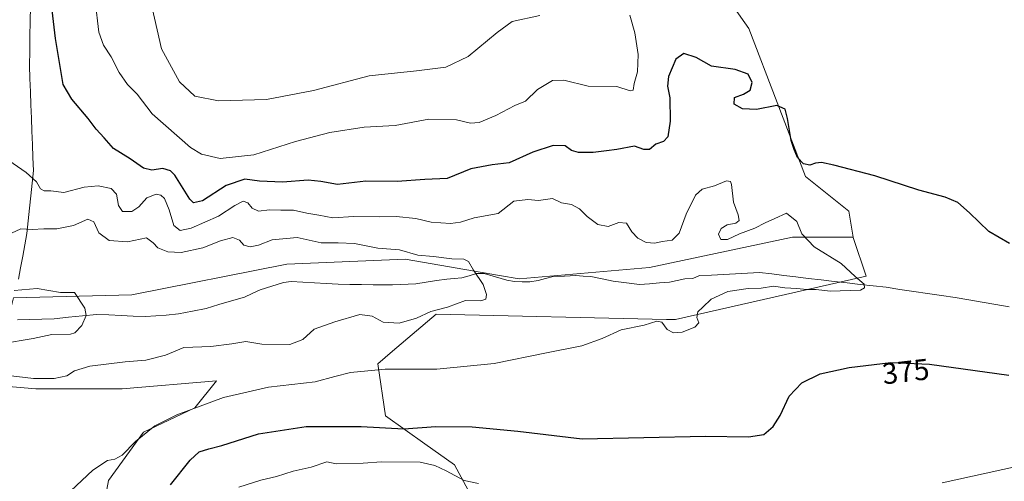
# Model space of a CAD drawing. Units: metres. Extents: x 583822 to 587272, y 4708117 to 4710473.
# Drawn here: x 584511 to 584843, y 4708881 to 4709037 of the extents above; entities that cross this region are included whole.
import ezdxf
from ezdxf.enums import TextEntityAlignment as Align

# ---------------------------------------------------------------- set-up
doc = ezdxf.new("R2010")
doc.units = ezdxf.units.M
doc.header["$MEASUREMENT"] = 0
for name, color, linetype, lineweight in [('Corriente natural lineal', 142, 'Continuous', 13), ('Cultivos herbáceos CxS', 92, 'Continuous', 0), ('Curva de nivel maestra', 36, 'Continuous', 30), ('Curva de nivel normal', 36, 'Continuous', 0), ('Matorral CxS', 135, 'Continuous', 0), ('Municipio', 9, 'Continuous', 13), ('Municipio CxS', 142, 'Continuous', 0), ('Rótulo de curva de nivel directora', 19, 'Continuous', 0)]:
    doc.layers.add(name, color=color, linetype=linetype, lineweight=lineweight)
doc.styles.add('Arial', font='txt', dxfattribs={"height": 0.2})

# ---------------------------------------------------------------- blocks, each defined once
blk = doc.blocks.new('*U156')
at = {"layer": 'Cultivos herbáceos CxS', "color": 92, "linetype": 'Continuous', "lineweight": 0}
blk.add_polyline3d([(584668.6539, 4708866.8577, 383.5704), (584657.9423, 4708886.6531, 379.1753), (584647.9775, 4708893.7249, 378.1771), (584634.6911, 4708903.1547, 374.4345), (584632.1275, 4708920.6641, 370.2206), (584637.0333, 4708924.8283, 369.2279), (584651.7901, 4708937.3557, 366.6924), (584729.4369, 4708935.5853, 369.4555), (584732.3859, 4708935.5181, 369.3583), (584796.6225, 4708950.1301, 370.5159), (584792.2895, 4708963.1491, 371.5246), (584792.2447, 4708963.2825, 371.5497), (584790.7857, 4708972.0485, 373.4942), (584776.1853, 4708983.7397, 373.8132), (584757.1187, 4709033.5671, 378.5229), (584747.4285, 4709047.3941, 379.7809)], dxfattribs=at)
blk = doc.blocks.new('*U193')
at = {"layer": 'Curva de nivel normal', "color": 36, "linetype": 'Continuous', "lineweight": 0}
blk.add_polyline3d([(584505.83, 4708916.9, 365), (584516.11, 4708915.71, 365), (584523.13, 4708915.64, 365), (584527.33, 4708916.54, 365), (584529.98, 4708918.25, 365), (584535.08, 4708919.79, 365), (584547.07, 4708921.34, 365), (584554, 4708921.88, 365), (584560.57, 4708923.58, 365), (584566.78, 4708926.06, 365), (584575.9, 4708926.41, 365), (584582.96, 4708927.37, 365), (584587.64, 4708928.11, 365), (584593.06, 4708927.27, 365), (584602.52, 4708927.16, 365), (584606.93, 4708928.86, 365), (584610.72, 4708932.32, 365), (584617.71, 4708934.72, 365), (584626.1, 4708937.23, 365), (584630.28, 4708936.68, 365), (584633.95, 4708934.68, 365), (584639.29, 4708934.26, 365), (584645.22, 4708935.94, 365), (584649.97, 4708938.26, 365), (584655.64, 4708939.69, 365), (584661.64, 4708941.94, 365), (584666.81, 4708941.83, 365), (584668.52, 4708942.43, 365), (584668.75, 4708943.98, 365), (584667.59, 4708947.32, 365), (584664.4, 4708952.13, 365), (584662.72, 4708955.05, 365), (584661.15, 4708955.81, 365), (584657.1, 4708955.97, 365), (584650.85, 4708956.8, 365), (584645.64, 4708957.24, 365), (584639.49, 4708959.02, 365), (584632.17, 4708959.62, 365), (584624.3, 4708961.11, 365), (584618.76, 4708961.38, 365), (584613.1, 4708961.32, 365), (584605.01, 4708963.14, 365), (584596.57, 4708962.37, 365), (584591.89, 4708960.55, 365), (584589.16, 4708960.01, 365), (584586.99, 4708960.62, 365), (584585.5, 4708962.24, 365), (584583.26, 4708963.16, 365), (584579.11, 4708962.08, 365), (584573.15, 4708959.65, 365), (584565.86, 4708958.1, 365), (584561.41, 4708958.36, 365), (584558.06, 4708959.67, 365), (584556.42, 4708961.38, 365), (584554.22, 4708963.06, 365), (584547.82, 4708961.65, 365), (584541.64, 4708962.1, 365), (584538.19, 4708964.73, 365), (584536.41, 4708968.44, 365), (584534.47, 4708969.3, 365), (584529.56, 4708967.25, 365), (584523.96, 4708966.1, 365), (584519.63, 4708966.08, 365), (584515.63, 4708965.91, 365), (584511.85, 4708966.05, 365), (584508.68, 4708964.59, 365)], dxfattribs=at)
blk = doc.blocks.new('*U195')
at = {"layer": 'Curva de nivel maestra', "color": 36, "linetype": 'Continuous', "lineweight": 30}
for points in [[(584562.32, 4708879.88, 375), (584568.94, 4708888.21, 375), (584571.95, 4708891, 375), (584575.23, 4708892.04, 375), (584579.62, 4708893.1, 375), (584591.9, 4708897.06, 375), (584608.01, 4708899.5, 375), (584626.57, 4708899.51, 375), (584640.9, 4708898.76, 375), (584651.66, 4708899.56, 375), (584663.9, 4708899.4, 375), (584679.31, 4708897.98, 375), (584700.97, 4708895.34, 375), (584742.54, 4708896.27, 375), (584756.97, 4708895.98, 375), (584762.16, 4708896.82, 375), (584765.35, 4708899.56, 375), (584767.68, 4708903.25, 375), (584770.74, 4708909.7, 375), (584774.94, 4708914.2, 375), (584781.15, 4708917.22, 375), (584790.99, 4708919.4, 375), (584805.01, 4708921.02, 375), (584817.96, 4708920.49, 375), (584844.68, 4708916.85, 375)], [(584844.94, 4708961.1, 375), (584837.94, 4708965.14, 375), (584831.52, 4708971.51, 375), (584827.6, 4708974.93, 375), (584823.27, 4708976.78, 375), (584814.42, 4708979.14, 375), (584799.55, 4708983.94, 375), (584785.82, 4708987.57, 375), (584781.62, 4708988.44, 375), (584779.65, 4708988.22, 375), (584777.65, 4708987.54, 375), (584775.58, 4708987.98, 375), (584773.52, 4708990.12, 375), (584772.41, 4708992.81, 375), (584771.43, 4708995.83, 375), (584770.21, 4709003.27, 375), (584769.34, 4709006.4, 375), (584766.58, 4709007.64, 375), (584759.74, 4709006.27, 375), (584755, 4709006.5, 375), (584752.17, 4709008.05, 375), (584752.31, 4709010.26, 375), (584755.32, 4709011.42, 375), (584757.53, 4709012.76, 375), (584758.21, 4709015.34, 375), (584756.86, 4709018.12, 375), (584752.55, 4709019.73, 375), (584744.52, 4709020.85, 375), (584739.34, 4709023.74, 375), (584735.27, 4709025.15, 375), (584732.56, 4709023.24, 375), (584730.05, 4709017.35, 375), (584729.69, 4709014.11, 375), (584730.47, 4709010.2, 375), (584730.64, 4709002.32, 375), (584729.87, 4708997.06, 375), (584728.35, 4708995.47, 375), (584725.8, 4708994.6, 375), (584723.66, 4708992.76, 375), (584721.73, 4708992.83, 375), (584718.66, 4708993.94, 375), (584712.64, 4708992.76, 375), (584709.17, 4708992.35, 375), (584704.66, 4708991.76, 375), (584699.78, 4708991.84, 375), (584697.4, 4708992.48, 375), (584695.3, 4708994.07, 375), (584691.26, 4708994.17, 375), (584684.32, 4708991.91, 375), (584676.38, 4708988.33, 375), (584670.61, 4708987.61, 375), (584663.48, 4708986.24, 375), (584655.49, 4708982.98, 375), (584647.95, 4708982.68, 375), (584638.62, 4708982.01, 375), (584628.12, 4708982.15, 375), (584618.52, 4708980.96, 375), (584612.94, 4708982.07, 375), (584608.72, 4708982.5, 375), (584600.04, 4708981.8, 375), (584592.31, 4708982.08, 375), (584587.31, 4708982.84, 375), (584581.02, 4708980.64, 375), (584573.12, 4708975.51, 375), (584570.07, 4708974.81, 375), (584568.75, 4708976.1, 375), (584563.71, 4708984.12, 375), (584562.26, 4708985.64, 375), (584559.74, 4708986.36, 375), (584556.01, 4708985.85, 375), (584553.2, 4708986.52, 375), (584548.69, 4708989.69, 375), (584543.04, 4708993.12, 375), (584539.99, 4708996.73, 375), (584537.28, 4708999.7, 375), (584534.56, 4709003.26, 375), (584529.03, 4709009.7, 375), (584526.17, 4709014.7, 375), (584523.55, 4709030.23, 375), (584518.25, 4709075.23, 375)]]:
    blk.add_polyline3d(points, dxfattribs=at)

msp = doc.modelspace()

# ---------------------------------------------------------------- linework, layer by layer
at = {"layer": 'Corriente natural lineal', "color": 142, "linetype": 'Continuous', "lineweight": 13}
msp.add_polyline3d([(584844.89, 4708939.82, 372.19), (584840.34, 4708940.6, 372.09), (584835.78, 4708941.38, 371.95), (584831.23, 4708942.15, 371.73), (584826.67, 4708942.93, 371.15), (584822.01, 4708943.62, 370.75), (584817.35, 4708944.31, 370.67), (584812.69, 4708945.01, 370.78), (584808.03, 4708945.7, 370.71), (584803.37, 4708946.39, 370.47), (584798.99, 4708946.88, 370.2), (584794.61, 4708947.38, 369.93), (584790.24, 4708947.87, 369.67), (584785.86, 4708948.36, 369.58), (584781.48, 4708948.86, 369.16), (584777.1, 4708949.35, 369.06), (584773.01, 4708949.86, 368.83), (584768.93, 4708950.36, 368.83), (584764.84, 4708950.87, 368.72), (584760.75, 4708951.37, 368.41), (584756.71, 4708951.16, 368.28), (584752.67, 4708950.95, 368.13), (584748.63, 4708950.74, 367.92), (584744.59, 4708950.53, 367.71), (584740.55, 4708950.32, 367.53), (584738.22, 4708949.38, 367.46), (584735.54, 4708949.21, 367.38), (584732.99, 4708948.67, 367.26), (584730.44, 4708948.12, 367.15), (584727.06, 4708947.85, 367.01), (584723.69, 4708947.58, 366.93), (584720.31, 4708947.31, 366.84), (584715.88, 4708947.89, 366.72), (584711.44, 4708948.47, 366.55), (584707.67, 4708949.23, 366.45), (584703.89, 4708949.99, 366.41), (584701.35, 4708950.17, 366.39), (584698.8, 4708950.34, 366.28), (584695.01, 4708950.16, 366.15), (584691.21, 4708949.97, 366.06), (584688.68, 4708949.32, 365.98), (584686.14, 4708948.66, 365.9), (584683.39, 4708948.24, 365.77), (584680.8, 4708948.27, 365.65), (584678.2, 4708948.3, 365.49), (584675.59, 4708948.74, 365.36), (584671.78, 4708949.86, 365.25), (584667.96, 4708950.98, 365.16), (584665.37, 4708951, 364.96), (584662.91, 4708950.3, 364.67), (584660.44, 4708949.6, 364.47), (584657.9, 4708949.38, 364.35), (584655.36, 4708949.15, 364.22), (584651.89, 4708948.63, 364.06), (584648.43, 4708948.11, 363.95), (584644.96, 4708947.59, 363.83), (584642.32, 4708947.44, 363.74), (584639.67, 4708947.29, 363.62), (584637.1, 4708947.24, 363.48), (584634.52, 4708947.19, 363.37), (584630.58, 4708947.25, 363.22), (584626.63, 4708947.31, 363.03), (584622.69, 4708947.37, 362.84), (584618.74, 4708947.43, 362.73), (584614.78, 4708947.67, 362.61), (584610.83, 4708947.9, 362.47), (584606.87, 4708948.14, 362.4), (584602.91, 4708948.37, 362.27), (584600.4, 4708948.01, 362.26), (584596.46, 4708946.75, 362.42), (584592.51, 4708945.48, 362.17), (584589.84, 4708944.29, 362), (584587.17, 4708943.09, 361.96), (584582.88, 4708941.82, 361.81), (584578.6, 4708940.54, 361.63), (584574.31, 4708939.27, 361.49), (584569.68, 4708938.35, 361.35), (584565.04, 4708937.43, 361.25), (584560.84, 4708936.97, 361.12), (584557.34, 4708936.75, 361.03), (584553.84, 4708936.53, 360.88), (584549.74, 4708936.72, 360.69), (584545.63, 4708936.9, 360.5), (584541.53, 4708937.09, 360.31), (584537.42, 4708937.27, 360.04), (584532.65, 4708936.78, 359.84), (584527.89, 4708936.3, 359.66), (584523.12, 4708935.81, 359.52), (584518.99, 4708935.68, 359.41), (584514.87, 4708935.56, 359.29), (584510.74, 4708935.43, 359.16)], dxfattribs=at)
at = {"layer": 'Cultivos herbáceos CxS', "color": 92, "linetype": 'Continuous', "lineweight": 0}
for points in [[(584754.54, 4709205.13, 365.25), (584751.18, 4709197.27, 366.19), (584753.36, 4709189.84, 366.99), (584754.47, 4709173.27, 367.43), (584768.82, 4709147.85, 370.06), (584782.07, 4709125.75, 372.46), (584789.8, 4709109.18, 374.2), (584783.49, 4709093.33, 376.59), (584770.34, 4709087.49, 375.89), (584762.94, 4709092, 376.05), (584760.98, 4709093.2, 376.12), (584757.61, 4709095.25, 376.24), (584752.06, 4709092.32, 376.85), (584751.35, 4709088.04, 377.02), (584744.58, 4709056.66, 379.83), (584747.43, 4709047.39, 379.78), (584757.12, 4709033.57, 378.52), (584776.19, 4708983.74, 373.81), (584790.79, 4708972.05, 373.49), (584792.24, 4708963.28, 371.55)], [(584792.24, 4708963.28, 371.55), (584792.29, 4708963.15, 371.52), (584796.62, 4708950.13, 370.52), (584732.39, 4708935.52, 369.36), (584729.44, 4708935.59, 369.46), (584651.79, 4708937.36, 366.69), (584637.03, 4708924.83, 369.23), (584632.13, 4708920.66, 370.22), (584634.69, 4708903.15, 374.43), (584647.98, 4708893.72, 378.18), (584657.94, 4708886.65, 379.18), (584668.65, 4708866.86, 383.57), (584664.49, 4708861.73, 385.63), (584628.86, 4708868.94, 388.01), (584626.6, 4708869.4, 388.02), (584611.55, 4708864.19, 388.37), (584604.64, 4708861.81, 388.46), (584574.37, 4708845.98, 388.42), (584513.22, 4708781.09, 387.83), (584484.16, 4708742.76, 388)], [(584499.76, 4708913.61, 366.64), (584516.92, 4708912.18, 366.89), (584545.98, 4708912.18, 367.96), (584577.77, 4708914.9, 369.57), (584570.5, 4708905.82, 371.47), (584553.25, 4708897.65, 371.32), (584541.44, 4708881.3, 371.32), (584538.72, 4708866.77, 373.6), (584501.48, 4708822.27, 372.75)], [(584501.48, 4708822.27, 372.75), (584538.72, 4708866.77, 373.6), (584541.44, 4708881.3, 371.32), (584553.25, 4708897.65, 371.32), (584570.5, 4708905.82, 371.47), (584577.77, 4708914.9, 369.57), (584545.98, 4708912.18, 367.96), (584516.92, 4708912.18, 366.89), (584499.76, 4708913.61, 366.64)]]:
    msp.add_polyline3d(points, dxfattribs=at)
at = {"layer": 'Curva de nivel normal', "color": 36, "linetype": 'Continuous', "lineweight": 0}
for points in [[(584536.92, 4709042.84, 380), (584538.19, 4709032.26, 380), (584539.69, 4709027.97, 380), (584542.29, 4709024, 380), (584544.96, 4709018.72, 380), (584547.84, 4709014.7, 380), (584551.01, 4709011.42, 380), (584556.11, 4709004.84, 380), (584569.07, 4708993.46, 380), (584572.78, 4708991.26, 380), (584579.03, 4708989.74, 380), (584590.39, 4708991.03, 380), (584604.39, 4708995.46, 380), (584615.98, 4708998.53, 380), (584627.58, 4709000.35, 380), (584637.94, 4709000.91, 380), (584649.28, 4709003.06, 380), (584658.64, 4709002.77, 380), (584663.31, 4709001.67, 380), (584666.31, 4709001.93, 380), (584671.89, 4709004.26, 380), (584678.31, 4709007.58, 380), (584681.89, 4709009.03, 380), (584685.97, 4709013.06, 380), (584690.97, 4709015.99, 380), (584694.81, 4709016.18, 380), (584703.03, 4709014.16, 380), (584712.62, 4709013.98, 380), (584717.12, 4709012.6, 380), (584718.18, 4709012.75, 380), (584718.46, 4709015.07, 380), (584719.6, 4709018.93, 380), (584719.81, 4709024.74, 380), (584718.74, 4709032.04, 380), (584717.07, 4709038.04, 380)], [(584555.4, 4709043.58, 385), (584559.3, 4709026.71, 385), (584565.28, 4709015.57, 385), (584570.54, 4709010.8, 385), (584578.45, 4709009.19, 385)], [(584578.45, 4709009.19, 385), (584594.67, 4709009.58, 385), (584610.43, 4709012.62, 385), (584629.23, 4709017.62, 385), (584645.2, 4709019.27, 385), (584655.07, 4709020.53, 385), (584662.63, 4709024.14, 385), (584672.31, 4709032.24, 385), (584677.42, 4709035.9, 385), (584686.76, 4709037.87, 385)], [(584504.82, 4708991.08, 370), (584513.66, 4708985.06, 370), (584517.15, 4708981.89, 370), (584518.45, 4708979.58, 370), (584519.77, 4708978.88, 370), (584521.96, 4708978.85, 370), (584526.34, 4708978.29, 370), (584533.15, 4708980.13, 370), (584537.91, 4708980.55, 370), (584542.33, 4708979.69, 370), (584544.14, 4708977.78, 370), (584544.79, 4708973.96, 370), (584546.14, 4708971.94, 370), (584549.3, 4708971.92, 370), (584551.63, 4708973.49, 370), (584554.3, 4708976.5, 370), (584557.48, 4708977.76, 370), (584559.04, 4708977.47, 370), (584560.26, 4708976.31, 370), (584561.84, 4708972.46, 370), (584563.36, 4708967.19, 370), (584565.54, 4708965.5, 370), (584569.3, 4708966.33, 370), (584578.41, 4708970.33, 370), (584583.96, 4708973.96, 370), (584586.82, 4708975.45, 370), (584588.38, 4708974.88, 370), (584589.77, 4708973.07, 370), (584591.97, 4708972, 370), (584595.6, 4708972.52, 370), (584599.49, 4708972.37, 370), (584603.72, 4708972.4, 370), (584608.2, 4708971.33, 370), (584612.28, 4708970.67, 370), (584616.96, 4708969.73, 370), (584624.11, 4708970.25, 370), (584632.64, 4708970.15, 370), (584638.29, 4708970.18, 370), (584644.93, 4708969.53, 370), (584650.15, 4708968.33, 370), (584656.6, 4708967.87, 370), (584659.97, 4708968.36, 370), (584664.64, 4708969.77, 370), (584672.64, 4708971.21, 370), (584677.91, 4708975.39, 370), (584682.73, 4708975.96, 370), (584686.25, 4708975.6, 370), (584690.99, 4708976.24, 370), (584694.04, 4708974.89, 370), (584697.42, 4708974.24, 370), (584700.12, 4708972.76, 370), (584702.64, 4708970.26, 370), (584706.26, 4708967.56, 370), (584709.77, 4708966.9, 370), (584713.37, 4708968.2, 370), (584715.91, 4708968.03, 370), (584717.71, 4708965.02, 370), (584719.78, 4708962.89, 370), (584722.53, 4708961.48, 370), (584725.45, 4708961.3, 370), (584727.97, 4708961.81, 370), (584731.31, 4708962.24, 370), (584733.64, 4708964.67, 370), (584735.97, 4708971, 370), (584739.16, 4708977.4, 370), (584741.41, 4708979.48, 370), (584745.58, 4708980.59, 370), (584749.59, 4708982.3, 370), (584750.94, 4708982.04, 370), (584751.26, 4708981.01, 370), (584751.95, 4708975.01, 370), (584753.56, 4708970.76, 370), (584753.85, 4708968.86, 370), (584752.72, 4708967.98, 370), (584749.89, 4708967.39, 370), (584747.78, 4708966.23, 370), (584746.96, 4708964.33, 370), (584747.66, 4708962.49, 370), (584749.94, 4708962.48, 370), (584753.97, 4708964.43, 370), (584759.15, 4708966.25, 370), (584762.68, 4708968.11, 370), (584765.86, 4708969.54, 370), (584769.84, 4708971.36, 370), (584773.31, 4708968.56, 370), (584774.95, 4708964.42, 370), (584779.16, 4708960.03, 370), (584788.2, 4708954.43, 370), (584793, 4708950.01, 370), (584796.02, 4708947.49, 370), (584796.06, 4708946.24, 370), (584794.71, 4708945.43, 370), (584784.48, 4708945.14, 370), (584779.83, 4708945.65, 370), (584776.66, 4708945.64, 370), (584773.26, 4708945.98, 370), (584769.31, 4708946.18, 370), (584765.49, 4708946.76, 370), (584761.32, 4708946.15, 370), (584756.89, 4708945.96, 370), (584750.01, 4708944.93, 370), (584744.47, 4708942.34, 370), (584741.68, 4708939.65, 370), (584739.93, 4708938.15, 370), (584739.63, 4708936.2, 370), (584740.24, 4708934.46, 370), (584738.9, 4708933.01, 370), (584734.71, 4708931.33, 370), (584731.74, 4708931.05, 370), (584729.64, 4708932.19, 370), (584727.81, 4708934.64, 370), (584726.16, 4708935.02, 370), (584721.83, 4708933.59, 370), (584714.14, 4708932.07, 370), (584707.67, 4708929.09, 370), (584700.82, 4708926.63, 370), (584688.94, 4708924.34, 370), (584671.38, 4708920.76, 370), (584651.97, 4708918.82, 370), (584634.64, 4708918.81, 370), (584622.97, 4708917.71, 370), (584617.64, 4708916.39, 370), (584611.06, 4708914.6, 370), (584595.27, 4708912.7, 370), (584580.17, 4708909.23, 370), (584564.4, 4708903.48, 370), (584557.05, 4708899.76, 370), (584550.46, 4708894.5, 370), (584546, 4708889.88, 370), (584543.57, 4708888.49, 370), (584541.07, 4708888.04, 370), (584536.09, 4708884.75, 370), (584525.06, 4708874.38, 370)], [(584509.57, 4708945.28, 360), (584517.37, 4708945.96, 360), (584525.27, 4708944.59, 360), (584529.92, 4708944.66, 360), (584533.41, 4708939.39, 360), (584533.83, 4708936.85, 360), (584532.46, 4708933.5, 360), (584530.03, 4708931.09, 360), (584528.55, 4708930.64, 360), (584522.26, 4708930.44, 360), (584516.05, 4708929.11, 360), (584505.32, 4708927.38, 360)], [(584585.32, 4708879.03, 380), (584592.73, 4708881.39, 380), (584597.97, 4708882.63, 380), (584603.64, 4708884.46, 380), (584609.64, 4708885.8, 380), (584615, 4708887.6, 380), (584618.06, 4708886.93, 380), (584627.19, 4708887.11, 380), (584633.41, 4708887.57, 380), (584646.4, 4708887.54, 380), (584651.34, 4708886.4, 380), (584655.14, 4708884.61, 380), (584661.25, 4708881.3, 380), (584666.11, 4708880.26, 380)], [(584822.28, 4708880.48, 380), (584847.32, 4708886.01, 380), (584860.98, 4708887.5, 380), (584874.32, 4708886.88, 380), (584886.17, 4708884.8, 380), (584905.06, 4708879.61, 380)]]:
    msp.add_polyline3d(points, dxfattribs=at)
at = {"layer": 'Matorral CxS', "color": 135, "linetype": 'Continuous', "lineweight": 0}
for points in [[(584754.54, 4709205.13, 365.25), (584751.18, 4709197.27, 366.19), (584753.36, 4709189.84, 366.99), (584754.47, 4709173.27, 367.43), (584768.82, 4709147.85, 370.06), (584782.07, 4709125.75, 372.46), (584789.8, 4709109.18, 374.2), (584783.49, 4709093.33, 376.59), (584770.34, 4709087.49, 375.89), (584762.94, 4709092, 376.05), (584760.98, 4709093.2, 376.12), (584757.61, 4709095.25, 376.24), (584752.06, 4709092.32, 376.85), (584751.35, 4709088.04, 377.02), (584744.58, 4709056.66, 379.83), (584747.43, 4709047.39, 379.78), (584757.12, 4709033.57, 378.52), (584776.19, 4708983.74, 373.81), (584790.79, 4708972.05, 373.49), (584792.24, 4708963.28, 371.55)], [(584747.43, 4709047.39, 379.78), (584757.12, 4709033.57, 378.52), (584776.19, 4708983.74, 373.81), (584790.79, 4708972.05, 373.49), (584792.24, 4708963.28, 371.55), (584771.81, 4708963.28, 369.41), (584723.63, 4708953.05, 367.12), (584679.75, 4708949.22, 365.71), (584673.08, 4708950.38, 365.35), (584641.39, 4708955.89, 364.12), (584601.48, 4708954.15, 362.51), (584549.31, 4708943.87, 361.18), (584509.44, 4708942.79, 359.33)], [(584391.6, 4708913.61, 354.5), (584422.05, 4708913.61, 354.68), (584438.65, 4708923.83, 355.5), (584461.65, 4708928.94, 361.05), (584488.47, 4708930.22, 361.18), (584506.21, 4708930.22, 359.98), (584509.44, 4708942.79, 359.33), (584549.31, 4708943.87, 361.18), (584601.48, 4708954.15, 362.51), (584641.39, 4708955.89, 364.12), (584673.08, 4708950.38, 365.35), (584679.75, 4708949.22, 365.71), (584723.63, 4708953.05, 367.12), (584771.81, 4708963.28, 369.41), (584792.24, 4708963.28, 371.55)], [(584391.6, 4708913.61, 354.5), (584422.05, 4708913.61, 354.68), (584438.65, 4708923.83, 355.5), (584461.65, 4708928.94, 361.05), (584488.47, 4708930.22, 361.18), (584506.21, 4708930.22, 359.98), (584509.44, 4708942.79, 359.33), (584549.31, 4708943.87, 361.18), (584601.48, 4708954.15, 362.51), (584641.39, 4708955.89, 364.12), (584673.08, 4708950.38, 365.35), (584679.75, 4708949.22, 365.71), (584723.63, 4708953.05, 367.12), (584771.81, 4708963.28, 369.41), (584792.24, 4708963.28, 371.55)], [(584792.24, 4708963.28, 371.55), (584792.29, 4708963.15, 371.52), (584796.62, 4708950.13, 370.52), (584732.39, 4708935.52, 369.36), (584729.44, 4708935.59, 369.46), (584651.79, 4708937.36, 366.69), (584637.03, 4708924.83, 369.23), (584632.13, 4708920.66, 370.22), (584634.69, 4708903.15, 374.43), (584647.98, 4708893.72, 378.18), (584657.94, 4708886.65, 379.18), (584668.65, 4708866.86, 383.57), (584664.49, 4708861.73, 385.63), (584628.86, 4708868.94, 388.01), (584626.6, 4708869.4, 388.02), (584611.55, 4708864.19, 388.37), (584604.64, 4708861.81, 388.46), (584574.37, 4708845.98, 388.42), (584513.22, 4708781.09, 387.83), (584484.16, 4708742.76, 388)], [(584509.44, 4708942.79, 359.33), (584549.31, 4708943.87, 361.18), (584601.48, 4708954.15, 362.51), (584641.39, 4708955.89, 364.12), (584673.08, 4708950.38, 365.35), (584679.75, 4708949.22, 365.71), (584723.63, 4708953.05, 367.12), (584771.81, 4708963.28, 369.41), (584792.24, 4708963.28, 371.55), (584792.29, 4708963.15, 371.52), (584796.62, 4708950.13, 370.52), (584732.39, 4708935.52, 369.36), (584729.44, 4708935.59, 369.46), (584651.79, 4708937.36, 366.69), (584637.03, 4708924.83, 369.23), (584632.13, 4708920.66, 370.22), (584634.69, 4708903.15, 374.43), (584647.98, 4708893.72, 378.18), (584657.94, 4708886.65, 379.18), (584668.65, 4708866.86, 383.57)], [(584501.48, 4708822.27, 372.75), (584538.72, 4708866.77, 373.6), (584541.44, 4708881.3, 371.32), (584553.25, 4708897.65, 371.32), (584570.5, 4708905.82, 371.47), (584577.77, 4708914.9, 369.57), (584545.98, 4708912.18, 367.96), (584516.92, 4708912.18, 366.89), (584499.76, 4708913.61, 366.64)], [(584501.48, 4708822.27, 372.75), (584538.72, 4708866.77, 373.6), (584541.44, 4708881.3, 371.32), (584553.25, 4708897.65, 371.32), (584570.5, 4708905.82, 371.47), (584577.77, 4708914.9, 369.57), (584545.98, 4708912.18, 367.96), (584516.92, 4708912.18, 366.89), (584499.76, 4708913.61, 366.64)]]:
    msp.add_polyline3d(points, dxfattribs=at)
at = {"layer": 'Municipio', "color": 9, "linetype": 'Continuous', "lineweight": 13}
msp.add_polyline3d([(584515.15, 4709040.91, 373), (584515.05, 4709035.96, 372.78), (584514.95, 4709031.01, 372.71), (584514.85, 4709026.06, 372.73), (584514.75, 4709021.11, 372.68), (584514.92, 4709016.68, 372.6), (584515.08, 4709012.25, 372.59), (584515.25, 4709007.82, 372.52), (584515.42, 4709003.39, 372.32), (584515.59, 4708998.96, 371.98), (584515.75, 4708994.53, 371.67), (584515.92, 4708990.1, 371.05), (584516.09, 4708985.67, 370.28), (584515.66, 4708981.45, 369.62), (584515.23, 4708977.22, 368.85), (584514.8, 4708973, 367.52), (584514.37, 4708968.77, 366.09), (584513.94, 4708964.55, 364.62), (584513.23, 4708960.7, 363.65), (584512.51, 4708956.85, 362.43), (584511.8, 4708952.99, 361.06), (584511.09, 4708949.14, 360.46)], dxfattribs=at)
msp.add_polyline3d([(584515.15, 4709040.91, 373), (584515.05, 4709035.96, 372.78), (584514.95, 4709031.01, 372.71), (584514.85, 4709026.06, 372.73), (584514.75, 4709021.11, 372.68), (584514.92, 4709016.68, 372.6), (584515.08, 4709012.25, 372.59), (584515.25, 4709007.82, 372.52), (584515.42, 4709003.39, 372.32), (584515.59, 4708998.96, 371.98), (584515.75, 4708994.53, 371.67), (584515.92, 4708990.1, 371.05), (584516.09, 4708985.67, 370.28), (584515.66, 4708981.45, 369.62), (584515.23, 4708977.22, 368.85), (584514.8, 4708973, 367.52), (584514.37, 4708968.77, 366.09), (584513.94, 4708964.55, 364.62), (584513.23, 4708960.7, 363.65), (584512.51, 4708956.85, 362.43), (584511.8, 4708952.99, 361.06), (584511.09, 4708949.14, 360.46)], dxfattribs=at)
at = {"layer": 'Municipio CxS', "color": 142, "linetype": 'Continuous', "lineweight": 0}
for points in [[(584511.09, 4708949.14, 360.46), (584511.8, 4708952.99, 361.06), (584512.51, 4708956.85, 362.43), (584513.23, 4708960.7, 363.65), (584513.94, 4708964.55, 364.62), (584514.37, 4708968.77, 366.09), (584514.8, 4708973, 367.52), (584515.23, 4708977.22, 368.85), (584515.66, 4708981.45, 369.62), (584516.09, 4708985.67, 370.28), (584515.92, 4708990.1, 371.05), (584515.75, 4708994.53, 371.67), (584515.59, 4708998.96, 371.98), (584515.42, 4709003.39, 372.32), (584515.25, 4709007.82, 372.52), (584515.08, 4709012.25, 372.59), (584514.92, 4709016.68, 372.6), (584514.75, 4709021.11, 372.68), (584514.85, 4709026.06, 372.73), (584514.95, 4709031.01, 372.71), (584515.05, 4709035.96, 372.78), (584515.15, 4709040.91, 373)], [(584515.15, 4709040.91, 373), (584515.05, 4709035.96, 372.78), (584514.95, 4709031.01, 372.71), (584514.85, 4709026.06, 372.73), (584514.75, 4709021.11, 372.68), (584514.92, 4709016.68, 372.6), (584515.08, 4709012.25, 372.59), (584515.25, 4709007.82, 372.52), (584515.42, 4709003.39, 372.32), (584515.59, 4708998.96, 371.98), (584515.75, 4708994.53, 371.67), (584515.92, 4708990.1, 371.05), (584516.09, 4708985.67, 370.28), (584515.66, 4708981.45, 369.62), (584515.23, 4708977.22, 368.85), (584514.8, 4708973, 367.52), (584514.37, 4708968.77, 366.09), (584513.94, 4708964.55, 364.62), (584513.23, 4708960.7, 363.65), (584512.51, 4708956.85, 362.43), (584511.8, 4708952.99, 361.06), (584511.09, 4708949.14, 360.46)]]:
    msp.add_polyline3d(points, dxfattribs=at)

# ---------------------------------------------------------------- block references
at = {"layer": 'Cultivos herbáceos CxS', "color": 92, "linetype": 'Continuous', "lineweight": 0}
msp.add_blockref('*U156', (0, 0), dxfattribs=at)
at = {"layer": 'Curva de nivel maestra', "color": 36, "linetype": 'Continuous', "lineweight": 30}
msp.add_blockref('*U195', (0, 0), dxfattribs=at)
at = {"layer": 'Curva de nivel normal', "color": 36, "linetype": 'Continuous', "lineweight": 0}
msp.add_blockref('*U193', (0, 0), dxfattribs=at)

# ---------------------------------------------------------------- texts
at = {"layer": 'Rótulo de curva de nivel directora', "color": 19, "linetype": 'Continuous', "lineweight": 0, "style": 'Arial'}
msp.add_text('375', height=7, rotation=6.5912, dxfattribs=at).set_placement((584810, 4708918.04), align=Align.MIDDLE_CENTER)

doc.saveas('drawing.dxf')
